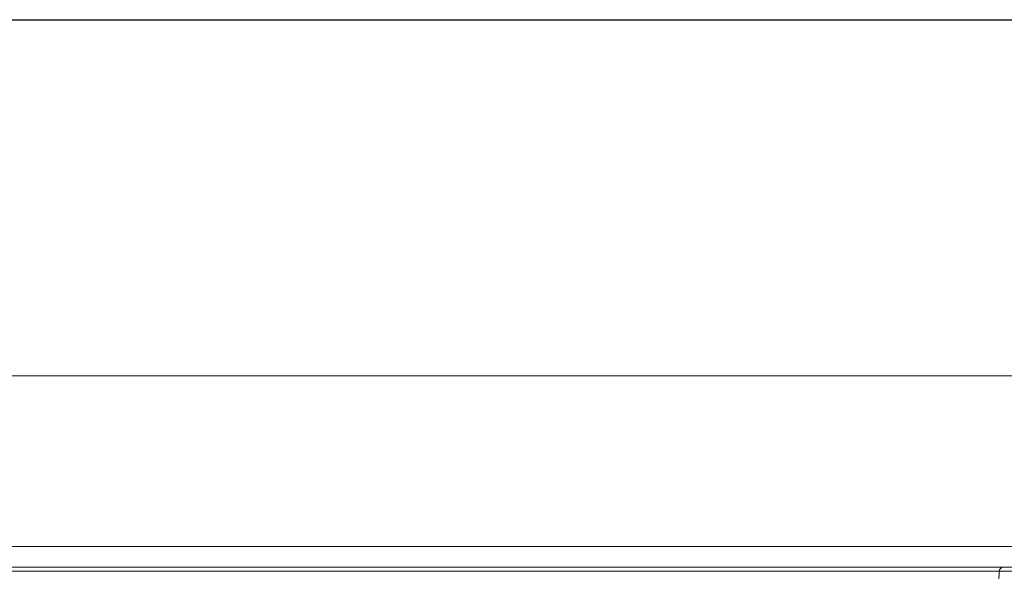
# Model space of a CAD drawing. Units: millimetres. Extents: x -1371 to 9720, y 3708 to 8070.
# Drawn here: x 6764 to 6996, y 6600 to 6730 of the extents above; entities that cross this region are included whole.
import ezdxf

# ---------------------------------------------------------------- set-up
doc = ezdxf.new("R2010")
doc.units = ezdxf.units.MM
doc.header["$PDSIZE"] = -1
doc.linetypes.add('SLD-Solid', pattern=[0])
doc.layers.add('ACO_DRAINAGE', color=7, linetype='SLD-Solid')
doc.styles.add('SLDTEXTSTYLE0', font='arial.ttf', dxfattribs={"width": 0.948})
doc.dimstyles.new('SLDDIMSTYLE0', dxfattribs={"dimtxt": 3, "dimasz": 3, "dimexe": 0, "dimexo": 0.0625, "dimgap": 0.75, "dimtad": 2, "dimlfac": 10, "dimrnd": 1e-09, "dimzin": 12, "dimdsep": 46, "dimtxsty": 'SLDTEXTSTYLE0', "dimsah": 1, "dimcen": 0.09, "dimadec": 0, "dimazin": 3, "dimtfac": 1, "dimtofl": 0, "dimtmove": 0, "dimatfit": 3, "dimfxl": 0, "dimfrac": 2, "dimtolj": 1, "dimtzin": 12, "dimarcsym": 0})

# ---------------------------------------------------------------- blocks, each defined once
blk = doc.blocks.new('ACO - 32926 32928 - FRONT')
at = {"layer": 'ACO_DRAINAGE', "linetype": 'SLD-Solid', "lineweight": 0}
for p, q in [((680.92, 921), (329.65, 921)), ((328.6, 880.87), (679.87, 880.87)), ((664.72, 875.03), (313.45, 875.03)), ((314.45, 876), (665.72, 876)), ((664.72, 875.03), (664.53, 868)), ((821.59, 875.03), (664.72, 875.03)), ((665.72, 876), (821.59, 876))]:
    blk.add_line(p, q, dxfattribs=at)
blk.add_arc((665.72, 875), 1, 90, 178.5, dxfattribs=at)
blk = doc.blocks.new('*D98')
at = {"color": 0, "linetype": 'Continuous', "lineweight": -2, "transparency": 16777216}
for p, q in [((6513.66, 6646.25), (6513.66, 6729.98)), ((6543.66, 6729.98), (8493.66, 6729.98)), ((8523.66, 6646.25), (8523.66, 6729.98))]:
    blk.add_line(p, q, dxfattribs=at)
at = {"color": 0, "linetype": 'Continuous', "transparency": 16777216}
for points in [[(6543.66, 6734.98), (6543.66, 6724.98), (6513.66, 6729.98)], [(8493.66, 6734.98), (8493.66, 6724.98), (8523.66, 6729.98)]]:
    blk.add_solid(points, dxfattribs=at)
at = {"layer": 'Defpoints', "color": 0, "linetype": 'Continuous', "transparency": 16777216}
for p in [(8523.66, 6729.98), (6513.66, 6646.19), (8523.66, 6646.19)]:
    blk.add_point(p, dxfattribs=at)
at = {"color": 0, "linetype": 'Continuous', "lineweight": 0, "transparency": 16777216, "insert": (7518.66, 6775.62), "char_height": 30, "attachment_point": 2, "style": 'SLDTEXTSTYLE0'}
blk.add_mtext('\\A1;2000mm', dxfattribs=at)
blk = doc.blocks.new('A$C5EB17F12')
at = {"layer": 'ACO_DRAINAGE'}
blk.add_blockref('ACO - 32926 32928 - FRONT', (1300.082, 2016.916), dxfattribs=at)
at = {"color": 7, "linetype": 'Continuous', "lineweight": 0}
dim = blk.add_linear_dim(base=(3345.082, 3021.7114), p1=(1335.082, 2937.916), p2=(3345.082, 2937.916), text='2000mm', dimstyle='SLDDIMSTYLE0', override={"dimtxt": 30, "dimasz": 30, "dimgap": 15, "dimtad": 3}, dxfattribs=at)
dim.commit()
dim.dimension.update_dxf_attribs({"geometry": '*D98', "text_midpoint": (2340.082, 3021.7114), "dimtype": 128, "insert": (-5178.5787, -3708.2704)})

msp = doc.modelspace()

# ---------------------------------------------------------------- block references
msp.add_blockref('A$C5EB17F12', (5030.0824, 3708.2704))

doc.saveas('drawing.dxf')
